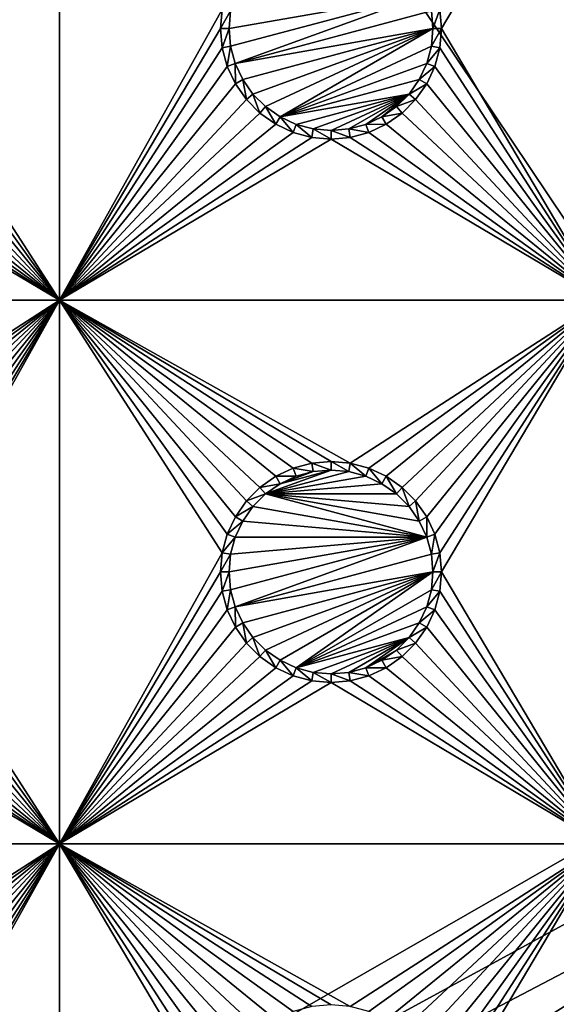
# Model space of a CAD drawing. Extents: x -150 to 150, y -120 to 120.
# Drawn here: x -99 to -84, y -42 to -15 of the extents above; entities that cross this region are included whole.
import ezdxf

# ---------------------------------------------------------------- set-up
doc = ezdxf.new("R2010")
doc.units = 0
doc.header["$MEASUREMENT"] = 0
for name, color, linetype in [('L2', 7, 'Continuous'), ('L3', 7, 'Continuous'), ('L6', 7, 'Continuous')]:
    doc.layers.add(name, color=color, linetype=linetype)

msp = doc.modelspace()

# ---------------------------------------------------------------- linework, layer by layer
at = {"layer": 'L2', "color": 250}
for points in [[(135.1, 117.5987, -151.99), (135.1, -117.5987, -151.99), (-135.1, 117.5987, -151.99)], [(-135.1, 117.5987, -151.99), (135.1, -117.5987, -151.99), (-135.1, -117.5987, -151.99)], [(-75, 33, -144.69), (-146.998, 74.29536, -149.9772), (-75, -33, -144.69)], [(-75, -33, -144.69), (-146.998, 74.29536, -149.9772), (-146.998, -74.29536, -149.9772)], [(-146.998, -74.29536, -149.9772), (-74.83684, -34.97135, -144.69), (-75, -33, -144.69)], [(-146.998, -74.29536, -149.9772), (-74.50028, -36.30114, -144.69), (-74.83684, -34.97135, -144.69)], [(-146.9973, -81.84918, -149.9778), (-74.50028, -36.30114, -144.69), (-146.998, -74.29536, -149.9772)], [(-146.9973, -81.84918, -149.9778), (-74.34893, -36.8991, -144.69), (-74.50028, -36.30114, -144.69)], [(-73.55031, -38.71768, -144.69), (-74.34893, -36.8991, -144.69), (-146.9973, -81.84918, -149.9778)], [(-73.14195, -39.34175, -144.69), (-73.55031, -38.71768, -144.69), (-146.9973, -81.84918, -149.9778)], [(-146.9968, -87.62724, -149.9782), (-73.14195, -39.34175, -144.69), (-146.9973, -81.84918, -149.9778)], [(-146.9963, -89.40341, -149.9785), (-73.14195, -39.34175, -144.69), (-146.9968, -87.62724, -149.9782)], [(-146.9963, -89.40341, -149.9785), (-72.4634, -40.37874, -144.69), (-73.14195, -39.34175, -144.69)], [(-146.9946, -96.96162, -149.98), (-72.4634, -40.37874, -144.69), (-146.9963, -89.40341, -149.9785)], [(-146.9946, -96.96162, -149.98), (-71.11353, -41.84144, -144.69), (-72.4634, -40.37874, -144.69)], [(-71.01883, -41.91488, -144.69), (-71.11353, -41.84144, -144.69), (-146.9946, -96.96162, -149.98)], [(-71.01883, -41.91488, -144.69), (-146.9946, -96.96162, -149.98), (-69.54526, -43.05771, -144.69)]]:
    msp.add_3dface(points, dxfattribs=at)
at = {"layer": 'L3', "color": 250}
for points in [[(120.3, -110.5, -161.89), (120.3, 110.5, -161.89), (-120.3, -110.5, -161.89)], [(-120.3, -110.5, -161.89), (120.3, 110.5, -161.89), (-120.3, 110.5, -161.89)], [(-97.5, -7.5, -163.49), (-97.5, -22.5, -163.49), (-101.9963, -15.52963, -163.49)], [(-97.5, -7.5, -163.49), (-101.9963, -15.52963, -163.49), (-101.95, -15, -163.49)], [(-101.95, -15, -163.49), (-101.9963, -14.47037, -163.49), (-97.5, -7.5, -163.49)], [(-93.00366, -14.47037, -163.49), (-97.5, -22.5, -163.49), (-97.5, -7.5, -163.49)], [(-86.99634, -14.47037, -163.49), (-82.5, -7.5, -163.49), (-86.95, -15, -163.49)], [(-86.95, -15, -163.49), (-82.5, -7.5, -163.49), (-82.5, -22.5, -163.49)], [(-92.81416, -15, -167.99), (-87.35555, -14.0375, -167.99), (-92.77141, -15.48867, -167.99)], [(-92.81416, -15, -167.99), (-92.77141, -14.51133, -167.99), (-87.35555, -14.0375, -167.99)], [(-92.77141, -15.48867, -167.99), (-87.35555, -14.0375, -167.99), (-92.64445, -15.9625, -167.99)], [(-87.35555, -14.0375, -167.99), (-87.22859, -14.51133, -167.99), (-92.64445, -15.9625, -167.99)], [(-93.05, -15, -163.49), (-97.5, -22.5, -163.49), (-93.00366, -14.47037, -163.49)], [(-93.00366, -14.47037, -163.49), (-92.77141, -14.51133, -167.99), (-93.05, -15, -163.49)], [(-93.05, -15, -163.49), (-92.77141, -14.51133, -167.99), (-92.81416, -15, -167.99)], [(-92.64445, -15.9625, -167.99), (-87.22859, -14.51133, -167.99), (-87.18584, -15, -167.99)], [(-86.99634, -14.47037, -163.49), (-87.18584, -15, -167.99), (-87.22859, -14.51133, -167.99)], [(-86.95, -15, -163.49), (-87.18584, -15, -167.99), (-86.99634, -14.47037, -163.49)], [(-93.05, -15, -163.49), (-93.00366, -15.52963, -163.49), (-97.5, -22.5, -163.49)], [(-93.05, -15, -163.49), (-92.81416, -15, -167.99), (-93.00366, -15.52963, -163.49)], [(-93.00366, -15.52963, -163.49), (-92.81416, -15, -167.99), (-92.77141, -15.48867, -167.99)], [(-92.64445, -15.9625, -167.99), (-87.18584, -15, -167.99), (-92.43714, -16.40708, -167.99)], [(-92.43714, -16.40708, -167.99), (-87.18584, -15, -167.99), (-92.15578, -16.80891, -167.99)], [(-91.80891, -17.15578, -167.99), (-92.15578, -16.80891, -167.99), (-87.18584, -15, -167.99)], [(-91.80891, -17.15578, -167.99), (-87.18584, -15, -167.99), (-91.40708, -17.43714, -167.99)], [(-91.40708, -17.43714, -167.99), (-87.18584, -15, -167.99), (-87.22859, -15.48867, -167.99)], [(-86.99634, -15.52963, -163.49), (-87.22859, -15.48867, -167.99), (-86.95, -15, -163.49)], [(-86.95, -15, -163.49), (-87.22859, -15.48867, -167.99), (-87.18584, -15, -167.99)], [(-86.95, -15, -163.49), (-82.5, -22.5, -163.49), (-86.99634, -15.52963, -163.49)], [(-93.00366, -15.52963, -163.49), (-92.77141, -15.48867, -167.99), (-92.86606, -16.04316, -163.49)], [(-92.86606, -16.04316, -163.49), (-92.77141, -15.48867, -167.99), (-92.64445, -15.9625, -167.99)], [(-91.40708, -17.43714, -167.99), (-87.22859, -15.48867, -167.99), (-87.35555, -15.9625, -167.99)], [(-86.99634, -15.52963, -163.49), (-87.35555, -15.9625, -167.99), (-87.22859, -15.48867, -167.99)], [(-97.5, -22.5, -163.49), (-102.1339, -16.04316, -163.49), (-101.9963, -15.52963, -163.49)], [(-93.00366, -15.52963, -163.49), (-92.86606, -16.04316, -163.49), (-97.5, -22.5, -163.49)], [(-87.13394, -16.04316, -163.49), (-87.35555, -15.9625, -167.99), (-86.99634, -15.52963, -163.49)], [(-86.99634, -15.52963, -163.49), (-82.5, -22.5, -163.49), (-87.13394, -16.04316, -163.49)], [(-92.86606, -16.04316, -163.49), (-92.64445, -15.9625, -167.99), (-92.64138, -16.525, -163.49)], [(-92.64138, -16.525, -163.49), (-92.64445, -15.9625, -167.99), (-92.43714, -16.40708, -167.99)], [(-87.35555, -15.9625, -167.99), (-87.56286, -16.40708, -167.99), (-91.40708, -17.43714, -167.99)], [(-87.13394, -16.04316, -163.49), (-87.56286, -16.40708, -167.99), (-87.35555, -15.9625, -167.99)], [(-97.5, -22.5, -163.49), (-102.3586, -16.525, -163.49), (-102.1339, -16.04316, -163.49)], [(-97.5, -22.5, -163.49), (-92.86606, -16.04316, -163.49), (-92.64138, -16.525, -163.49)], [(-87.35862, -16.525, -163.49), (-87.56286, -16.40708, -167.99), (-87.13394, -16.04316, -163.49)], [(-82.5, -22.5, -163.49), (-87.35862, -16.525, -163.49), (-87.13394, -16.04316, -163.49)], [(-102.6636, -16.9605, -163.49), (-102.3586, -16.525, -163.49), (-97.5, -22.5, -163.49)], [(-97.5, -22.5, -163.49), (-92.64138, -16.525, -163.49), (-92.33644, -16.9605, -163.49)], [(-92.64138, -16.525, -163.49), (-92.43714, -16.40708, -167.99), (-92.33644, -16.9605, -163.49)], [(-92.33644, -16.9605, -163.49), (-92.43714, -16.40708, -167.99), (-92.15578, -16.80891, -167.99)], [(-91.40708, -17.43714, -167.99), (-87.56286, -16.40708, -167.99), (-87.84422, -16.80891, -167.99)], [(-87.35862, -16.525, -163.49), (-87.84422, -16.80891, -167.99), (-87.56286, -16.40708, -167.99)], [(-87.66356, -16.9605, -163.49), (-87.84422, -16.80891, -167.99), (-87.35862, -16.525, -163.49)], [(-82.5, -22.5, -163.49), (-87.66356, -16.9605, -163.49), (-87.35862, -16.525, -163.49)], [(-92.33644, -16.9605, -163.49), (-92.15578, -16.80891, -167.99), (-91.9605, -17.33644, -163.49)], [(-91.9605, -17.33644, -163.49), (-92.15578, -16.80891, -167.99), (-91.80891, -17.15578, -167.99)], [(-91.40708, -17.43714, -167.99), (-87.84422, -16.80891, -167.99), (-90.9625, -17.64445, -167.99)], [(-90.9625, -17.64445, -167.99), (-87.84422, -16.80891, -167.99), (-90.48867, -17.77141, -167.99)], [(-87.84422, -16.80891, -167.99), (-90, -17.81416, -167.99), (-90.48867, -17.77141, -167.99)], [(-87.84422, -16.80891, -167.99), (-89.51133, -17.77141, -167.99), (-90, -17.81416, -167.99)], [(-89.0375, -17.64445, -167.99), (-89.51133, -17.77141, -167.99), (-87.84422, -16.80891, -167.99)], [(-89.0375, -17.64445, -167.99), (-87.84422, -16.80891, -167.99), (-88.59292, -17.43714, -167.99)], [(-88.59292, -17.43714, -167.99), (-87.84422, -16.80891, -167.99), (-88.19109, -17.15578, -167.99)], [(-87.66356, -16.9605, -163.49), (-88.19109, -17.15578, -167.99), (-87.84422, -16.80891, -167.99)], [(-97.5, -22.5, -163.49), (-103.0395, -17.33644, -163.49), (-102.6636, -16.9605, -163.49)], [(-92.33644, -16.9605, -163.49), (-91.9605, -17.33644, -163.49), (-97.5, -22.5, -163.49)], [(-88.0395, -17.33644, -163.49), (-88.19109, -17.15578, -167.99), (-87.66356, -16.9605, -163.49)], [(-88.0395, -17.33644, -163.49), (-87.66356, -16.9605, -163.49), (-82.5, -22.5, -163.49)], [(-97.5, -22.5, -163.49), (-103.475, -17.64138, -163.49), (-103.0395, -17.33644, -163.49)], [(-97.5, -22.5, -163.49), (-91.9605, -17.33644, -163.49), (-91.525, -17.64138, -163.49)], [(-91.9605, -17.33644, -163.49), (-91.80891, -17.15578, -167.99), (-91.525, -17.64138, -163.49)], [(-91.525, -17.64138, -163.49), (-91.80891, -17.15578, -167.99), (-91.40708, -17.43714, -167.99)], [(-88.0395, -17.33644, -163.49), (-88.59292, -17.43714, -167.99), (-88.19109, -17.15578, -167.99)], [(-88.475, -17.64138, -163.49), (-88.59292, -17.43714, -167.99), (-88.0395, -17.33644, -163.49)], [(-88.0395, -17.33644, -163.49), (-82.5, -22.5, -163.49), (-88.475, -17.64138, -163.49)], [(-103.9568, -17.86606, -163.49), (-103.475, -17.64138, -163.49), (-97.5, -22.5, -163.49)], [(-97.5, -22.5, -163.49), (-91.525, -17.64138, -163.49), (-91.04316, -17.86606, -163.49)], [(-91.525, -17.64138, -163.49), (-91.40708, -17.43714, -167.99), (-91.04316, -17.86606, -163.49)], [(-91.04316, -17.86606, -163.49), (-91.40708, -17.43714, -167.99), (-90.9625, -17.64445, -167.99)], [(-91.04316, -17.86606, -163.49), (-90.9625, -17.64445, -167.99), (-90.52963, -18.00366, -163.49)], [(-90.52963, -18.00366, -163.49), (-90.9625, -17.64445, -167.99), (-90.48867, -17.77141, -167.99)], [(-88.95684, -17.86606, -163.49), (-89.51133, -17.77141, -167.99), (-89.0375, -17.64445, -167.99)], [(-88.475, -17.64138, -163.49), (-89.0375, -17.64445, -167.99), (-88.59292, -17.43714, -167.99)], [(-88.95684, -17.86606, -163.49), (-89.0375, -17.64445, -167.99), (-88.475, -17.64138, -163.49)], [(-88.475, -17.64138, -163.49), (-82.5, -22.5, -163.49), (-88.95684, -17.86606, -163.49)], [(-97.5, -22.5, -163.49), (-104.4704, -18.00366, -163.49), (-103.9568, -17.86606, -163.49)], [(-91.04316, -17.86606, -163.49), (-90.52963, -18.00366, -163.49), (-97.5, -22.5, -163.49)], [(-90.52963, -18.00366, -163.49), (-90.48867, -17.77141, -167.99), (-90, -18.05, -163.49)], [(-90, -18.05, -163.49), (-90.48867, -17.77141, -167.99), (-90, -17.81416, -167.99)], [(-89.47037, -18.00366, -163.49), (-90, -17.81416, -167.99), (-89.51133, -17.77141, -167.99)], [(-90, -18.05, -163.49), (-90, -17.81416, -167.99), (-89.47037, -18.00366, -163.49)], [(-89.47037, -18.00366, -163.49), (-89.51133, -17.77141, -167.99), (-88.95684, -17.86606, -163.49)], [(-82.5, -22.5, -163.49), (-89.47037, -18.00366, -163.49), (-88.95684, -17.86606, -163.49)], [(-112.5, -22.5, -163.49), (-105, -18.05, -163.49), (-97.5, -22.5, -163.49)], [(-97.5, -22.5, -163.49), (-105, -18.05, -163.49), (-104.4704, -18.00366, -163.49)], [(-97.5, -22.5, -163.49), (-90.52963, -18.00366, -163.49), (-90, -18.05, -163.49)], [(-97.5, -22.5, -163.49), (-90, -18.05, -163.49), (-82.5, -22.5, -163.49)], [(-82.5, -22.5, -163.49), (-90, -18.05, -163.49), (-89.47037, -18.00366, -163.49)], [(-97.5, -22.5, -163.49), (-104.4704, -26.99634, -163.49), (-112.5, -22.5, -163.49)], [(-97.5, -22.5, -163.49), (-103.9568, -27.13394, -163.49), (-104.4704, -26.99634, -163.49)], [(-103.475, -27.35862, -163.49), (-103.9568, -27.13394, -163.49), (-97.5, -22.5, -163.49)], [(-97.5, -22.5, -163.49), (-103.0395, -27.66356, -163.49), (-103.475, -27.35862, -163.49)], [(-97.5, -22.5, -163.49), (-102.6636, -28.0395, -163.49), (-103.0395, -27.66356, -163.49)], [(-102.3586, -28.475, -163.49), (-102.6636, -28.0395, -163.49), (-97.5, -22.5, -163.49)], [(-97.5, -22.5, -163.49), (-102.1339, -28.95684, -163.49), (-102.3586, -28.475, -163.49)], [(-97.5, -22.5, -163.49), (-101.9963, -29.47037, -163.49), (-102.1339, -28.95684, -163.49)], [(-97.5, -22.5, -163.49), (-97.5, -37.5, -163.49), (-101.9963, -30.52963, -163.49)], [(-97.5, -22.5, -163.49), (-101.9963, -30.52963, -163.49), (-101.95, -30, -163.49)], [(-101.95, -30, -163.49), (-101.9963, -29.47037, -163.49), (-97.5, -22.5, -163.49)], [(-97.5, -22.5, -163.49), (-91.9605, -27.66356, -163.49), (-92.33644, -28.0395, -163.49)], [(-92.33644, -28.0395, -163.49), (-92.64138, -28.475, -163.49), (-97.5, -22.5, -163.49)], [(-97.5, -22.5, -163.49), (-92.64138, -28.475, -163.49), (-92.86606, -28.95684, -163.49)], [(-97.5, -22.5, -163.49), (-92.86606, -28.95684, -163.49), (-93.00366, -29.47037, -163.49)], [(-82.5, -22.5, -163.49), (-89.47037, -26.99634, -163.49), (-97.5, -22.5, -163.49)], [(-97.5, -22.5, -163.49), (-89.47037, -26.99634, -163.49), (-90, -26.95, -163.49)], [(-97.5, -22.5, -163.49), (-90, -26.95, -163.49), (-90.52963, -26.99634, -163.49)], [(-90.52963, -26.99634, -163.49), (-91.04316, -27.13394, -163.49), (-97.5, -22.5, -163.49)], [(-97.5, -22.5, -163.49), (-91.04316, -27.13394, -163.49), (-91.525, -27.35862, -163.49)], [(-97.5, -22.5, -163.49), (-91.525, -27.35862, -163.49), (-91.9605, -27.66356, -163.49)], [(-93.00366, -29.47037, -163.49), (-97.5, -37.5, -163.49), (-97.5, -22.5, -163.49)], [(-82.5, -22.5, -163.49), (-88.95684, -27.13394, -163.49), (-89.47037, -26.99634, -163.49)], [(-88.475, -27.35862, -163.49), (-88.95684, -27.13394, -163.49), (-82.5, -22.5, -163.49)], [(-82.5, -22.5, -163.49), (-88.0395, -27.66356, -163.49), (-88.475, -27.35862, -163.49)], [(-82.5, -22.5, -163.49), (-87.66356, -28.0395, -163.49), (-88.0395, -27.66356, -163.49)], [(-87.35862, -28.475, -163.49), (-87.66356, -28.0395, -163.49), (-82.5, -22.5, -163.49)], [(-87.13394, -28.95684, -163.49), (-87.35862, -28.475, -163.49), (-82.5, -22.5, -163.49)], [(-82.5, -22.5, -163.49), (-86.99634, -29.47037, -163.49), (-87.13394, -28.95684, -163.49)], [(-82.5, -22.5, -163.49), (-86.95, -30, -163.49), (-86.99634, -29.47037, -163.49)], [(-82.5, -37.5, -163.49), (-86.95, -30, -163.49), (-82.5, -22.5, -163.49)], [(-91.04316, -27.13394, -163.49), (-90.9625, -27.35555, -167.99), (-91.525, -27.35862, -163.49)], [(-90.52963, -26.99634, -163.49), (-90.48867, -27.22859, -167.99), (-91.04316, -27.13394, -163.49)], [(-91.04316, -27.13394, -163.49), (-90.48867, -27.22859, -167.99), (-90.9625, -27.35555, -167.99)], [(-90, -26.95, -163.49), (-90, -27.18583, -167.99), (-90.52963, -26.99634, -163.49)], [(-90.52963, -26.99634, -163.49), (-90, -27.18583, -167.99), (-90.48867, -27.22859, -167.99)], [(-89.47037, -26.99634, -163.49), (-89.51133, -27.22859, -167.99), (-90, -26.95, -163.49)], [(-90, -26.95, -163.49), (-89.51133, -27.22859, -167.99), (-90, -27.18583, -167.99)], [(-89.47037, -26.99634, -163.49), (-89.0375, -27.35555, -167.99), (-89.51133, -27.22859, -167.99)], [(-88.95684, -27.13394, -163.49), (-89.0375, -27.35555, -167.99), (-89.47037, -26.99634, -163.49)], [(-88.95684, -27.13394, -163.49), (-88.59292, -27.56286, -167.99), (-89.0375, -27.35555, -167.99)], [(-88.475, -27.35862, -163.49), (-88.59292, -27.56286, -167.99), (-88.95684, -27.13394, -163.49)], [(-91.525, -27.35862, -163.49), (-91.40708, -27.56286, -167.99), (-91.9605, -27.66356, -163.49)], [(-91.40708, -27.56286, -167.99), (-90, -27.18583, -167.99), (-91.80891, -27.84422, -167.99)], [(-91.80891, -27.84422, -167.99), (-90, -27.18583, -167.99), (-89.51133, -27.22859, -167.99)], [(-91.80891, -27.84422, -167.99), (-89.51133, -27.22859, -167.99), (-89.0375, -27.35555, -167.99)], [(-89.0375, -27.35555, -167.99), (-88.59292, -27.56286, -167.99), (-91.80891, -27.84422, -167.99)], [(-91.525, -27.35862, -163.49), (-90.9625, -27.35555, -167.99), (-91.40708, -27.56286, -167.99)], [(-91.40708, -27.56286, -167.99), (-90.48867, -27.22859, -167.99), (-90, -27.18583, -167.99)], [(-90.9625, -27.35555, -167.99), (-90.48867, -27.22859, -167.99), (-91.40708, -27.56286, -167.99)], [(-88.475, -27.35862, -163.49), (-88.19109, -27.84422, -167.99), (-88.59292, -27.56286, -167.99)], [(-88.0395, -27.66356, -163.49), (-88.19109, -27.84422, -167.99), (-88.475, -27.35862, -163.49)], [(-91.9605, -27.66356, -163.49), (-91.80891, -27.84422, -167.99), (-92.33644, -28.0395, -163.49)], [(-91.9605, -27.66356, -163.49), (-91.40708, -27.56286, -167.99), (-91.80891, -27.84422, -167.99)], [(-91.80891, -27.84422, -167.99), (-88.59292, -27.56286, -167.99), (-88.19109, -27.84422, -167.99)], [(-88.0395, -27.66356, -163.49), (-87.84422, -28.19109, -167.99), (-88.19109, -27.84422, -167.99)], [(-87.66356, -28.0395, -163.49), (-87.84422, -28.19109, -167.99), (-88.0395, -27.66356, -163.49)], [(-92.33644, -28.0395, -163.49), (-91.80891, -27.84422, -167.99), (-92.15578, -28.19109, -167.99)], [(-87.35555, -29.0375, -167.99), (-92.15578, -28.19109, -167.99), (-91.80891, -27.84422, -167.99)], [(-87.35555, -29.0375, -167.99), (-91.80891, -27.84422, -167.99), (-87.56286, -28.59292, -167.99)], [(-87.56286, -28.59292, -167.99), (-91.80891, -27.84422, -167.99), (-87.84422, -28.19109, -167.99)], [(-91.80891, -27.84422, -167.99), (-88.19109, -27.84422, -167.99), (-87.84422, -28.19109, -167.99)], [(-92.33644, -28.0395, -163.49), (-92.15578, -28.19109, -167.99), (-92.64138, -28.475, -163.49)], [(-92.64138, -28.475, -163.49), (-92.15578, -28.19109, -167.99), (-92.43714, -28.59292, -167.99)], [(-92.43714, -28.59292, -167.99), (-92.15578, -28.19109, -167.99), (-87.35555, -29.0375, -167.99)], [(-87.66356, -28.0395, -163.49), (-87.56286, -28.59292, -167.99), (-87.84422, -28.19109, -167.99)], [(-87.35862, -28.475, -163.49), (-87.56286, -28.59292, -167.99), (-87.66356, -28.0395, -163.49)], [(-92.64138, -28.475, -163.49), (-92.43714, -28.59292, -167.99), (-92.86606, -28.95684, -163.49)], [(-87.35862, -28.475, -163.49), (-87.35555, -29.0375, -167.99), (-87.56286, -28.59292, -167.99)], [(-87.13394, -28.95684, -163.49), (-87.35555, -29.0375, -167.99), (-87.35862, -28.475, -163.49)], [(-92.86606, -28.95684, -163.49), (-92.43714, -28.59292, -167.99), (-92.64445, -29.0375, -167.99)], [(-87.35555, -29.0375, -167.99), (-92.64445, -29.0375, -167.99), (-92.43714, -28.59292, -167.99)], [(-92.86606, -28.95684, -163.49), (-92.64445, -29.0375, -167.99), (-93.00366, -29.47037, -163.49)], [(-93.00366, -29.47037, -163.49), (-92.64445, -29.0375, -167.99), (-92.77141, -29.51133, -167.99)], [(-92.81416, -30, -167.99), (-87.35555, -29.0375, -167.99), (-92.77141, -30.48868, -167.99)], [(-92.81416, -30, -167.99), (-92.77141, -29.51133, -167.99), (-87.35555, -29.0375, -167.99)], [(-92.77141, -30.48868, -167.99), (-87.35555, -29.0375, -167.99), (-92.64445, -30.9625, -167.99)], [(-87.35555, -29.0375, -167.99), (-92.77141, -29.51133, -167.99), (-92.64445, -29.0375, -167.99)], [(-87.35555, -29.0375, -167.99), (-87.22859, -29.51133, -167.99), (-92.64445, -30.9625, -167.99)], [(-87.13394, -28.95684, -163.49), (-87.22859, -29.51133, -167.99), (-87.35555, -29.0375, -167.99)], [(-86.99634, -29.47037, -163.49), (-87.22859, -29.51133, -167.99), (-87.13394, -28.95684, -163.49)], [(-93.00366, -29.47037, -163.49), (-93.05, -30, -163.49), (-97.5, -37.5, -163.49)], [(-93.00366, -29.47037, -163.49), (-92.77141, -29.51133, -167.99), (-93.05, -30, -163.49)], [(-93.05, -30, -163.49), (-92.77141, -29.51133, -167.99), (-92.81416, -30, -167.99)], [(-92.64445, -30.9625, -167.99), (-87.22859, -29.51133, -167.99), (-87.18584, -30, -167.99)], [(-86.99634, -29.47037, -163.49), (-87.18584, -30, -167.99), (-87.22859, -29.51133, -167.99)], [(-86.95, -30, -163.49), (-87.18584, -30, -167.99), (-86.99634, -29.47037, -163.49)], [(-97.5, -37.5, -163.49), (-93.05, -30, -163.49), (-93.00366, -30.52963, -163.49)], [(-93.05, -30, -163.49), (-92.81416, -30, -167.99), (-93.00366, -30.52963, -163.49)], [(-93.00366, -30.52963, -163.49), (-92.81416, -30, -167.99), (-92.77141, -30.48868, -167.99)], [(-92.64445, -30.9625, -167.99), (-87.18584, -30, -167.99), (-92.43714, -31.40708, -167.99)], [(-92.43714, -31.40708, -167.99), (-87.18584, -30, -167.99), (-92.15578, -31.80891, -167.99)], [(-91.80891, -32.15577, -167.99), (-92.15578, -31.80891, -167.99), (-87.18584, -30, -167.99)], [(-87.18584, -30, -167.99), (-91.40708, -32.43714, -167.99), (-91.80891, -32.15577, -167.99)], [(-87.18584, -30, -167.99), (-90.9625, -32.64445, -167.99), (-91.40708, -32.43714, -167.99)], [(-87.22859, -30.48868, -167.99), (-90.9625, -32.64445, -167.99), (-87.18584, -30, -167.99)], [(-86.99634, -30.52963, -163.49), (-87.22859, -30.48868, -167.99), (-86.95, -30, -163.49)], [(-86.95, -30, -163.49), (-87.22859, -30.48868, -167.99), (-87.18584, -30, -167.99)], [(-82.5, -37.5, -163.49), (-86.99634, -30.52963, -163.49), (-86.95, -30, -163.49)], [(-97.5, -37.5, -163.49), (-102.1339, -31.04316, -163.49), (-101.9963, -30.52963, -163.49)], [(-97.5, -37.5, -163.49), (-93.00366, -30.52963, -163.49), (-92.86606, -31.04316, -163.49)], [(-93.00366, -30.52963, -163.49), (-92.77141, -30.48868, -167.99), (-92.86606, -31.04316, -163.49)], [(-92.86606, -31.04316, -163.49), (-92.77141, -30.48868, -167.99), (-92.64445, -30.9625, -167.99)], [(-87.22859, -30.48868, -167.99), (-87.35555, -30.9625, -167.99), (-90.9625, -32.64445, -167.99)], [(-86.99634, -30.52963, -163.49), (-87.35555, -30.9625, -167.99), (-87.22859, -30.48868, -167.99)], [(-87.13394, -31.04316, -163.49), (-87.35555, -30.9625, -167.99), (-86.99634, -30.52963, -163.49)], [(-87.13394, -31.04316, -163.49), (-86.99634, -30.52963, -163.49), (-82.5, -37.5, -163.49)], [(-92.86606, -31.04316, -163.49), (-92.64445, -30.9625, -167.99), (-92.64138, -31.525, -163.49)], [(-92.64138, -31.525, -163.49), (-92.64445, -30.9625, -167.99), (-92.43714, -31.40708, -167.99)], [(-87.35555, -30.9625, -167.99), (-87.56286, -31.40708, -167.99), (-90.9625, -32.64445, -167.99)], [(-87.13394, -31.04316, -163.49), (-87.56286, -31.40708, -167.99), (-87.35555, -30.9625, -167.99)], [(-97.5, -37.5, -163.49), (-102.3586, -31.525, -163.49), (-102.1339, -31.04316, -163.49)], [(-92.86606, -31.04316, -163.49), (-92.64138, -31.525, -163.49), (-97.5, -37.5, -163.49)], [(-87.35862, -31.525, -163.49), (-87.56286, -31.40708, -167.99), (-87.13394, -31.04316, -163.49)], [(-82.5, -37.5, -163.49), (-87.35862, -31.525, -163.49), (-87.13394, -31.04316, -163.49)], [(-102.6636, -31.9605, -163.49), (-102.3586, -31.525, -163.49), (-97.5, -37.5, -163.49)], [(-97.5, -37.5, -163.49), (-92.64138, -31.525, -163.49), (-92.33644, -31.9605, -163.49)], [(-92.64138, -31.525, -163.49), (-92.43714, -31.40708, -167.99), (-92.33644, -31.9605, -163.49)], [(-92.33644, -31.9605, -163.49), (-92.43714, -31.40708, -167.99), (-92.15578, -31.80891, -167.99)], [(-90.9625, -32.64445, -167.99), (-87.56286, -31.40708, -167.99), (-87.84422, -31.80891, -167.99)], [(-87.35862, -31.525, -163.49), (-87.84422, -31.80891, -167.99), (-87.56286, -31.40708, -167.99)], [(-87.66356, -31.9605, -163.49), (-87.84422, -31.80891, -167.99), (-87.35862, -31.525, -163.49)], [(-82.5, -37.5, -163.49), (-87.66356, -31.9605, -163.49), (-87.35862, -31.525, -163.49)], [(-103.0395, -32.33644, -163.49), (-102.6636, -31.9605, -163.49), (-97.5, -37.5, -163.49)], [(-97.5, -37.5, -163.49), (-92.33644, -31.9605, -163.49), (-91.9605, -32.33644, -163.49)], [(-92.33644, -31.9605, -163.49), (-92.15578, -31.80891, -167.99), (-91.9605, -32.33644, -163.49)], [(-91.9605, -32.33644, -163.49), (-92.15578, -31.80891, -167.99), (-91.80891, -32.15577, -167.99)], [(-90.9625, -32.64445, -167.99), (-87.84422, -31.80891, -167.99), (-90.48867, -32.77141, -167.99)], [(-90.48867, -32.77141, -167.99), (-87.84422, -31.80891, -167.99), (-90, -32.81416, -167.99)], [(-87.84422, -31.80891, -167.99), (-89.51133, -32.77141, -167.99), (-90, -32.81416, -167.99)], [(-87.84422, -31.80891, -167.99), (-89.0375, -32.64445, -167.99), (-89.51133, -32.77141, -167.99)], [(-88.19109, -32.15577, -167.99), (-89.0375, -32.64445, -167.99), (-87.84422, -31.80891, -167.99)], [(-87.66356, -31.9605, -163.49), (-88.19109, -32.15577, -167.99), (-87.84422, -31.80891, -167.99)], [(-88.0395, -32.33644, -163.49), (-88.19109, -32.15577, -167.99), (-87.66356, -31.9605, -163.49)], [(-82.5, -37.5, -163.49), (-88.0395, -32.33644, -163.49), (-87.66356, -31.9605, -163.49)], [(-97.5, -37.5, -163.49), (-103.475, -32.64138, -163.49), (-103.0395, -32.33644, -163.49)], [(-91.9605, -32.33644, -163.49), (-91.525, -32.64138, -163.49), (-97.5, -37.5, -163.49)], [(-91.9605, -32.33644, -163.49), (-91.80891, -32.15577, -167.99), (-91.525, -32.64138, -163.49)], [(-91.525, -32.64138, -163.49), (-91.80891, -32.15577, -167.99), (-91.40708, -32.43714, -167.99)], [(-88.19109, -32.15577, -167.99), (-88.59292, -32.43714, -167.99), (-89.0375, -32.64445, -167.99)], [(-88.0395, -32.33644, -163.49), (-88.59292, -32.43714, -167.99), (-88.19109, -32.15577, -167.99)], [(-88.475, -32.64138, -163.49), (-88.59292, -32.43714, -167.99), (-88.0395, -32.33644, -163.49)], [(-88.475, -32.64138, -163.49), (-88.0395, -32.33644, -163.49), (-82.5, -37.5, -163.49)], [(-91.525, -32.64138, -163.49), (-91.40708, -32.43714, -167.99), (-91.04316, -32.86606, -163.49)], [(-91.04316, -32.86606, -163.49), (-91.40708, -32.43714, -167.99), (-90.9625, -32.64445, -167.99)], [(-88.475, -32.64138, -163.49), (-89.0375, -32.64445, -167.99), (-88.59292, -32.43714, -167.99)], [(-104.4704, -33.00367, -163.49), (-103.9568, -32.86606, -163.49), (-97.5, -37.5, -163.49)], [(-97.5, -37.5, -163.49), (-103.9568, -32.86606, -163.49), (-103.475, -32.64138, -163.49)], [(-97.5, -37.5, -163.49), (-91.525, -32.64138, -163.49), (-91.04316, -32.86606, -163.49)], [(-97.5, -37.5, -163.49), (-91.04316, -32.86606, -163.49), (-90.52963, -33.00367, -163.49)], [(-91.04316, -32.86606, -163.49), (-90.9625, -32.64445, -167.99), (-90.52963, -33.00367, -163.49)], [(-90.52963, -33.00367, -163.49), (-90.9625, -32.64445, -167.99), (-90.48867, -32.77141, -167.99)], [(-90.52963, -33.00367, -163.49), (-90.48867, -32.77141, -167.99), (-90, -33.05, -163.49)], [(-90, -33.05, -163.49), (-90.48867, -32.77141, -167.99), (-90, -32.81416, -167.99)], [(-89.47037, -33.00367, -163.49), (-90, -32.81416, -167.99), (-89.51133, -32.77141, -167.99)], [(-90, -33.05, -163.49), (-90, -32.81416, -167.99), (-89.47037, -33.00367, -163.49)], [(-88.95684, -32.86606, -163.49), (-89.51133, -32.77141, -167.99), (-89.0375, -32.64445, -167.99)], [(-89.47037, -33.00367, -163.49), (-89.51133, -32.77141, -167.99), (-88.95684, -32.86606, -163.49)], [(-82.5, -37.5, -163.49), (-89.47037, -33.00367, -163.49), (-88.95684, -32.86606, -163.49)], [(-88.95684, -32.86606, -163.49), (-89.0375, -32.64445, -167.99), (-88.475, -32.64138, -163.49)], [(-82.5, -37.5, -163.49), (-88.95684, -32.86606, -163.49), (-88.475, -32.64138, -163.49)], [(-97.5, -37.5, -163.49), (-112.5, -37.5, -163.49), (-105, -33.05, -163.49)], [(-97.5, -37.5, -163.49), (-105, -33.05, -163.49), (-104.4704, -33.00367, -163.49)], [(-90.52963, -33.00367, -163.49), (-90, -33.05, -163.49), (-97.5, -37.5, -163.49)], [(-97.5, -37.5, -163.49), (-90, -33.05, -163.49), (-82.5, -37.5, -163.49)], [(-90, -33.05, -163.49), (-89.47037, -33.00367, -163.49), (-82.5, -37.5, -163.49)], [(-104.4704, -41.99634, -163.49), (-112.5, -37.5, -163.49), (-97.5, -37.5, -163.49)], [(-97.5, -37.5, -163.49), (-103.9568, -42.13394, -163.49), (-104.4704, -41.99634, -163.49)], [(-97.5, -37.5, -163.49), (-103.475, -42.35862, -163.49), (-103.9568, -42.13394, -163.49)], [(-103.0395, -42.66356, -163.49), (-103.475, -42.35862, -163.49), (-97.5, -37.5, -163.49)], [(-97.5, -37.5, -163.49), (-102.6636, -43.0395, -163.49), (-103.0395, -42.66356, -163.49)], [(-97.5, -37.5, -163.49), (-102.3586, -43.475, -163.49), (-102.6636, -43.0395, -163.49)], [(-102.1339, -43.95684, -163.49), (-102.3586, -43.475, -163.49), (-97.5, -37.5, -163.49)], [(-97.5, -37.5, -163.49), (-101.9963, -44.47037, -163.49), (-102.1339, -43.95684, -163.49)], [(-101.9963, -45.52963, -163.49), (-97.5, -37.5, -163.49), (-97.5, -52.5, -163.49)], [(-101.9963, -45.52963, -163.49), (-101.95, -45, -163.49), (-97.5, -37.5, -163.49)], [(-97.5, -37.5, -163.49), (-101.95, -45, -163.49), (-101.9963, -44.47037, -163.49)], [(-97.5, -37.5, -163.49), (-93.00366, -44.47037, -163.49), (-93.05, -45, -163.49)], [(-92.33644, -43.0395, -163.49), (-92.64138, -43.475, -163.49), (-97.5, -37.5, -163.49)], [(-97.5, -37.5, -163.49), (-92.64138, -43.475, -163.49), (-92.86606, -43.95684, -163.49)], [(-97.5, -37.5, -163.49), (-92.86606, -43.95684, -163.49), (-93.00366, -44.47037, -163.49)], [(-89.47037, -41.99634, -163.49), (-90, -41.95, -163.49), (-97.5, -37.5, -163.49)], [(-97.5, -37.5, -163.49), (-90, -41.95, -163.49), (-90.52963, -41.99634, -163.49)], [(-97.5, -37.5, -163.49), (-90.52963, -41.99634, -163.49), (-91.04316, -42.13394, -163.49)], [(-91.04316, -42.13394, -163.49), (-91.525, -42.35862, -163.49), (-97.5, -37.5, -163.49)], [(-97.5, -37.5, -163.49), (-91.525, -42.35862, -163.49), (-91.9605, -42.66356, -163.49)], [(-97.5, -37.5, -163.49), (-91.9605, -42.66356, -163.49), (-92.33644, -43.0395, -163.49)], [(-97.5, -52.5, -163.49), (-97.5, -37.5, -163.49), (-93.05, -45, -163.49)], [(-97.5, -37.5, -163.49), (-82.5, -37.5, -163.49), (-89.47037, -41.99634, -163.49)], [(-89.47037, -41.99634, -163.49), (-82.5, -37.5, -163.49), (-88.95684, -42.13394, -163.49)], [(-82.5, -37.5, -163.49), (-88.475, -42.35862, -163.49), (-88.95684, -42.13394, -163.49)], [(-82.5, -37.5, -163.49), (-88.0395, -42.66356, -163.49), (-88.475, -42.35862, -163.49)], [(-87.66356, -43.0395, -163.49), (-88.0395, -42.66356, -163.49), (-82.5, -37.5, -163.49)], [(-82.5, -37.5, -163.49), (-87.35862, -43.475, -163.49), (-87.66356, -43.0395, -163.49)], [(-82.5, -37.5, -163.49), (-87.13394, -43.95684, -163.49), (-87.35862, -43.475, -163.49)], [(-86.99634, -44.47037, -163.49), (-87.13394, -43.95684, -163.49), (-82.5, -37.5, -163.49)], [(-86.99634, -44.47037, -163.49), (-82.5, -37.5, -163.49), (-86.95, -45, -163.49)], [(-86.95, -45, -163.49), (-82.5, -37.5, -163.49), (-82.5, -52.5, -163.49)]]:
    msp.add_3dface(points, dxfattribs=at)
at = {"layer": 'L6', "color": 7}
for points in [[(135, 118.8, -165.49), (135, -118.8, -165.49), (-135, 118.8, -165.49)], [(-135, 118.8, -165.49), (135, -118.8, -165.49), (-135, -118.8, -165.49)], [(-150, -105, -149.99), (150, -105, -149.99), (-150, 105, -149.99)], [(-150, 105, -149.99), (150, -105, -149.99), (150, 105, -149.99)]]:
    msp.add_3dface(points, dxfattribs=at)

doc.saveas('drawing.dxf')
